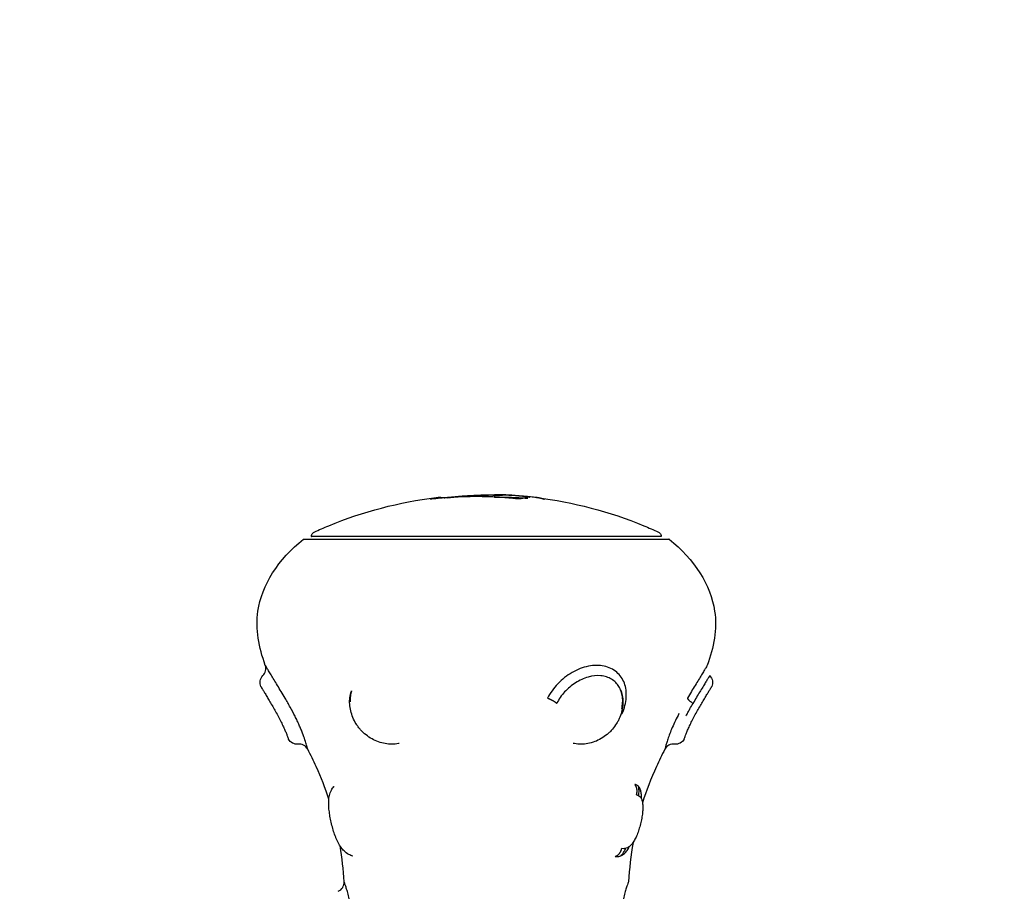
# Model space of a CAD drawing. Units: millimetres. Extents: x 0 to 18.3, y 0 to 17.8.
# Drawn here: x 6.5 to 6.6, y 4.4 to 4.5 of the extents above; entities that cross this region are included whole.
import ezdxf

# ---------------------------------------------------------------- set-up
doc = ezdxf.new("R2010")
doc.units = ezdxf.units.MM
doc.layers.get('Defpoints').update_dxf_attribs({"color": 9})
doc.layers.add('DIASTASEIS', color=253, linetype='Continuous', lineweight=5)
doc.layers.add('Make2D$Visible$Curves', color=7, linetype='Continuous')
doc.layers.add('ORIA ASFALEIAS', color=147, linetype='Continuous')
doc.styles.get("Standard").update_dxf_attribs({"font": 'ARIALN.TTF'})
doc.dimstyles.new('STANDARD_ACAD', dxfattribs={"dimtxt": 0.15, "dimasz": 0.18, "dimexe": 0.18, "dimexo": 0.0625, "dimgap": 0.09, "dimtad": 0, "dimtih": 1, "dimtoh": 1, "dimzin": 0, "dimdsep": 46, "dimtxsty": 'Standard', "dimblk": 'OBLIQUE', "dimcen": 0.09, "dimadec": 0, "dimazin": 0, "dimtfac": 1, "dimtofl": 0, "dimtmove": 0, "dimatfit": 3, "dimfxl": 1, "dimtolj": 1, "dimtzin": 0, "dimarcsym": 0})

# ---------------------------------------------------------------- blocks, each defined once
blk = doc.blocks.new('_Oblique')
at = {"color": 0, "linetype": 'ByBlock', "lineweight": -2}
blk.add_line((-0.5, -0.5), (0.5, 0.5), dxfattribs=at)
blk = doc.blocks.new('*D55')
at = {"layer": 'Defpoints', "color": 0}
for p in [(0.22707, 5.20229), (9.90826, 3.8123), (0.22707, 0.18)]:
    blk.add_point(p, dxfattribs=at)
at = {"layer": 'DIASTASEIS', "color": 0, "lineweight": -2}
for p, q in [((0.22707, 5.13979), (0.22707, 0)), ((9.90826, 3.7498), (9.90826, 0)), ((0.22707, 0.18), (4.8181, 0.18)), ((9.90826, 0.18), (5.31723, 0.18))]:
    blk.add_line(p, q, dxfattribs=at)
at = {"layer": 'DIASTASEIS', "color": 0, "linetype": 'ByBlock', "lineweight": -2, "xscale": 0.18, "yscale": 0.18, "zscale": 0.18}
for p, rotation in [((0.22707, 0.18), 180), ((9.90826, 0.18), 360)]:
    blk.add_blockref('_Oblique', p, dxfattribs=dict(at, rotation=rotation))
at = {"layer": 'DIASTASEIS', "color": 0, "insert": (5.06766, 0.18), "char_height": 0.15, "attachment_point": 5}
blk.add_mtext('\\A1;\\A1;9.70', dxfattribs=at)
blk = doc.blocks.new('*D56')
at = {"layer": 'Defpoints', "color": 0}
for p in [(5.78826, 9.80181), (10.35938, 9.80181), (5.88076, 1.152)]:
    blk.add_point(p, dxfattribs=at)
at = {"layer": 'DIASTASEIS', "color": 0, "lineweight": -2}
for p, q in [((5.85076, 9.80181), (10.53938, 9.80181)), ((10.35938, 9.80181), (10.35938, 5.64349)), ((10.35938, 1.152), (10.35938, 5.31032)), ((5.94326, 1.152), (10.53938, 1.152))]:
    blk.add_line(p, q, dxfattribs=at)
at = {"layer": 'DIASTASEIS', "color": 0, "linetype": 'ByBlock', "lineweight": -2, "xscale": 0.18, "yscale": 0.18, "zscale": 0.18}
for p, rotation in [((10.35938, 9.80181), 89.99999999999999), ((10.35938, 1.152), 270)]:
    blk.add_blockref('_Oblique', p, dxfattribs=dict(at, rotation=rotation))
at = {"layer": 'DIASTASEIS', "color": 0, "insert": (10.35938, 5.47691), "char_height": 0.15, "attachment_point": 5}
blk.add_mtext('\\A1;\\A1;8.60', dxfattribs=at)
blk = doc.blocks.new('*D57')
at = {"layer": 'Defpoints', "color": 0}
for p in [(5.78326, 7.80181), (8.92904, 7.80181), (5.86028, 2.75124)]:
    blk.add_point(p, dxfattribs=at)
at = {"layer": 'DIASTASEIS', "color": 0, "lineweight": -2}
for p, q in [((5.84576, 7.80181), (9.10904, 7.80181)), ((8.92904, 7.80181), (8.92904, 5.44311)), ((8.92904, 2.75124), (8.92904, 5.10994)), ((5.92278, 2.75124), (9.10904, 2.75124))]:
    blk.add_line(p, q, dxfattribs=at)
at = {"layer": 'DIASTASEIS', "color": 0, "linetype": 'ByBlock', "lineweight": -2, "xscale": 0.18, "yscale": 0.18, "zscale": 0.18}
for p, rotation in [((8.92904, 7.80181), 90), ((8.92904, 2.75124), 270)]:
    blk.add_blockref('_Oblique', p, dxfattribs=dict(at, rotation=rotation))
at = {"layer": 'DIASTASEIS', "color": 0, "insert": (8.92904, 5.27653), "char_height": 0.15, "attachment_point": 5}
blk.add_mtext('\\A1;5.10', dxfattribs=at)
blk = doc.blocks.new('*D62')
at = {"layer": 'Defpoints', "color": 0}
for p in [(1.72707, 5.20054), (7.90825, 3.8592), (1.72707, 0.77198)]:
    blk.add_point(p, dxfattribs=at)
at = {"layer": 'DIASTASEIS', "color": 0, "lineweight": -2}
for p, q in [((1.72707, 5.13804), (1.72707, 0.59198)), ((7.90825, 3.7967), (7.90825, 0.59198)), ((1.72707, 0.77198), (4.56773, 0.77198)), ((7.90825, 0.77198), (5.06758, 0.77198))]:
    blk.add_line(p, q, dxfattribs=at)
at = {"layer": 'DIASTASEIS', "color": 0, "linetype": 'ByBlock', "lineweight": -2, "xscale": 0.18, "yscale": 0.18, "zscale": 0.18}
for p, rotation in [((1.72707, 0.77198), 180), ((7.90825, 0.77198), 360)]:
    blk.add_blockref('_Oblique', p, dxfattribs=dict(at, rotation=rotation))
at = {"layer": 'DIASTASEIS', "color": 0, "insert": (4.81766, 0.77198), "char_height": 0.15, "attachment_point": 5}
blk.add_mtext('\\A1;\\A1;6.20', dxfattribs=at)
blk = doc.blocks.new('KATOPSH_S024')
at = {"layer": 'Make2D$Visible$Curves', "color": 0, "lineweight": -3}
for points, knots in [([(31.96969, 49.85542), (31.96969, 49.85542), (31.9697, 49.85545), (31.96974, 49.85555), (31.96976, 49.85562), (31.96983, 49.85582), (31.96988, 49.85594), (31.96997, 49.85622), (31.97002, 49.85638), (31.97012, 49.85675), (31.97017, 49.85695), (31.97027, 49.85738), (31.97032, 49.85761), (31.9704, 49.8581), (31.97043, 49.85836), (31.97048, 49.85889), (31.9705, 49.85916), (31.97051, 49.85944)], [-6.747231, -6.747231, -6.747231, -6.747231, -5.903827, -5.903827, -5.060423, -5.060423, -4.217019, -4.217019, -3.373616, -3.373616, -2.530212, -2.530212, -1.686808, -1.686808, -0.843404, -0.843404, 0, 0, 0, 0]), ([(31.99814, 49.85944), (31.99815, 49.85916), (31.99817, 49.85889), (31.99822, 49.85836), (31.99825, 49.8581), (31.99833, 49.85761), (31.99838, 49.85738), (31.99848, 49.85695), (31.99853, 49.85675), (31.99863, 49.85638), (31.99868, 49.85622), (31.99877, 49.85594), (31.99881, 49.85582), (31.99888, 49.85562), (31.99891, 49.85555), (31.99895, 49.85545), (31.99896, 49.85542), (31.99896, 49.85542)], [0, 0, 0, 0, 0.843405, 0.843405, 1.68681, 1.68681, 2.530215, 2.530215, 3.37362, 3.37362, 4.217025, 4.217025, 5.06043, 5.06043, 5.903835, 5.903835, 6.74724, 6.74724, 6.74724, 6.74724]), ([(31.99955, 49.8564), (31.99936, 49.85631), (31.99921, 49.85618), (31.9991, 49.856), (31.999, 49.85583), (31.99895, 49.85563), (31.99896, 49.85542)], [0.00003, 0.00003, 0.00003, 0.00003, 0.613752, 0.613752, 0.613752, 1.22733, 1.22733, 1.22733, 1.22733]), ([(31.96887, 49.84646), (31.96878, 49.84648), (31.9687, 49.84651), (31.96855, 49.84661), (31.96849, 49.84667), (31.96838, 49.84683), (31.96834, 49.84693), (31.96827, 49.84714), (31.96825, 49.84726), (31.96822, 49.84753), (31.96822, 49.84767), (31.96822, 49.84799), (31.96823, 49.84816), (31.96827, 49.84851), (31.9683, 49.8487), (31.96837, 49.84908), (31.96841, 49.84927), (31.96851, 49.84966), (31.96856, 49.84986), (31.96868, 49.85023), (31.96874, 49.85041), (31.96888, 49.85076), (31.96895, 49.85091), (31.9691, 49.85119), (31.96918, 49.85132), (31.96935, 49.85154), (31.96943, 49.85164), (31.96961, 49.8518), (31.96971, 49.85186), (31.9699, 49.85196), (31.96999, 49.85199), (31.97019, 49.85202), (31.97029, 49.85202), (31.97039, 49.852)], [0, 0, 0, 0, 0.603798, 0.603798, 1.207596, 1.207596, 1.811394, 1.811394, 2.415192, 2.415192, 3.01899, 3.01899, 3.622788, 3.622788, 4.226586, 4.226586, 4.830384, 4.830384, 5.434182, 5.434182, 6.03798, 6.03798, 6.641779, 6.641779, 7.245577, 7.245577, 7.849375, 7.849375, 8.453173, 8.453173, 9.056971, 9.056971, 9.660769, 9.660769, 9.660769, 9.660769]), ([(31.97051, 49.85276), (31.9704, 49.85272), (31.97029, 49.85266), (31.97009, 49.8525), (31.96999, 49.8524), (31.96981, 49.85217), (31.96972, 49.85204), (31.96962, 49.85184), (31.96959, 49.8518), (31.96957, 49.85176)], [0, 0, 0, 0, 0.712288, 0.712288, 1.424575, 1.424575, 2.136863, 2.136863, 2.331492, 2.331492, 2.331492, 2.331492]), ([(31.97056, 49.85278), (31.97053, 49.85276), (31.9705, 49.85275), (31.97044, 49.8527), (31.97042, 49.85268), (31.97039, 49.85265), (31.97035, 49.85261), (31.97033, 49.85258), (31.9703, 49.85255), (31.97027, 49.85251), (31.97026, 49.8525), (31.97026, 49.85249), (31.97025, 49.85248), (31.97017, 49.85237), (31.97009, 49.85222), (31.97001, 49.85205), (31.97, 49.85202), (31.96999, 49.852), (31.96998, 49.85198)], [0, 0, 0, 0, 0.849391, 0.849391, 0.849391, 1.275679, 1.275679, 1.275679, 1.616321, 1.616321, 1.616321, 1.700618, 1.700618, 1.700618, 2.569729, 2.569729, 2.569729, 2.678442, 2.678442, 2.678442, 2.678442]), ([(31.97107, 49.85281), (31.97097, 49.85283), (31.97088, 49.85283), (31.97071, 49.85282), (31.97065, 49.8528), (31.97058, 49.85278)], [-1.1301541, -1.1301541, -1.1301541, -1.1301541, -0.565077, -0.565077, -0.1471702, -0.1471702, -0.1471702, -0.1471702]), ([(31.99807, 49.85278), (31.99821, 49.85274), (31.99834, 49.85268), (31.99847, 49.85261), (31.99865, 49.85251), (31.99881, 49.85239), (31.99896, 49.85224), (31.99906, 49.85213), (31.99916, 49.85202), (31.99925, 49.85189), (31.99928, 49.85185), (31.99931, 49.85181), (31.99933, 49.85178), (31.99944, 49.85161), (31.99954, 49.85144), (31.99963, 49.85125), (31.99967, 49.85116), (31.99972, 49.85107), (31.99976, 49.85097), (31.9998, 49.85088), (31.99984, 49.85078), (31.99987, 49.85068), (31.99995, 49.85049), (32.00001, 49.85029), (32.00008, 49.85008), (32.00014, 49.84987), (32.00019, 49.84967), (32.00024, 49.84946), (32.00029, 49.84925), (32.00034, 49.84904), (32.00038, 49.84884), (32.00042, 49.84863), (32.00045, 49.84843), (32.00047, 49.84823), (32.00049, 49.84813), (32.0005, 49.84804), (32.00051, 49.84794), (32.00052, 49.84784), (32.00052, 49.84775), (32.00053, 49.84765), (32.00054, 49.84746), (32.00054, 49.84727), (32.00053, 49.84709), (32.00053, 49.847), (32.00052, 49.84691), (32.00051, 49.84682), (32.0005, 49.84673), (32.00048, 49.84663), (32.00046, 49.84654), (32.00042, 49.84634), (32.00035, 49.84616), (32.00026, 49.84598), (32.00019, 49.84585), (32.0001, 49.84573), (32, 49.84562)], [0.05654, 0.05654, 0.05654, 0.05654, 0.614217, 0.614217, 0.614217, 1.398135, 1.398135, 1.398135, 1.970018, 1.970018, 1.970018, 2.139908, 2.139908, 2.139908, 2.844413, 2.844413, 2.844413, 3.188322, 3.188322, 3.188322, 3.523449, 3.523449, 3.523449, 4.184277, 4.184277, 4.184277, 4.828709, 4.828709, 4.828709, 5.473243, 5.473243, 5.473243, 6.116684, 6.116684, 6.116684, 6.445415, 6.445415, 6.445415, 6.776002, 6.776002, 6.776002, 7.454384, 7.454384, 7.454384, 7.794115, 7.794115, 7.794115, 8.169813, 8.169813, 8.169813, 8.947285, 8.947285, 8.947285, 9.510004, 9.510004, 9.510004, 9.510004]), ([(31.96595, 49.84179), (31.96626, 49.84238), (31.96716, 49.84421), (31.96786, 49.84605), (31.96825, 49.8473)], [-14.341459, -14.341459, -14.341459, -14.341459, -12.444326, -8.509932, -8.509932, -8.509932, -8.509932]), ([(31.96836, 49.84688), (31.96836, 49.84673), (31.96836, 49.84658), (31.96838, 49.8463), (31.9684, 49.84617), (31.96846, 49.84593), (31.96851, 49.84582), (31.96859, 49.84569), (31.96862, 49.84565), (31.96865, 49.84562)], [7.917493, 7.917493, 7.917493, 7.917493, 8.54745, 8.54745, 9.259738, 9.259738, 9.972025, 9.972025, 10.298607, 10.298607, 10.298607, 10.298607]), ([(32.00052, 49.84692), (32.00088, 49.8458), (32.00155, 49.84409), (32.00239, 49.84238), (32.0027, 49.84179)], [-5.435692, -5.435692, -5.435692, -5.435692, -1.897117, 0, 0, 0, 0]), ([(31.96864, 49.84655), (31.96863, 49.84651), (31.96863, 49.84647), (31.96862, 49.84643), (31.96861, 49.84623), (31.9686, 49.84606), (31.96861, 49.84592), (31.96861, 49.84587), (31.96861, 49.84583), (31.96862, 49.84579), (31.96863, 49.84572), (31.96864, 49.84568), (31.96865, 49.84565), (31.96865, 49.84562), (31.96866, 49.84561), (31.96866, 49.8456)], [8.907143, 8.907143, 8.907143, 8.907143, 9.089957, 9.089957, 9.089957, 9.980156, 9.980156, 9.980156, 10.305289, 10.305289, 10.305289, 10.846054, 10.846054, 10.846054, 11.28181, 11.28181, 11.28181, 11.28181]), ([(31.96866, 49.8456), (31.96866, 49.8456), (31.96866, 49.8456), (31.96866, 49.84561), (31.96865, 49.84561), (31.96865, 49.84561), (31.96865, 49.84562)], [11.4139465, 11.4139465, 11.4139465, 11.4139465, 11.725062, 11.725062, 11.725062, 11.8071642, 11.8071642, 11.8071642, 11.8071642]), ([(31.96865, 49.84562), (31.96869, 49.84558), (31.96873, 49.84554), (31.96885, 49.84546), (31.96895, 49.84542), (31.96905, 49.8454)], [10.298607, 10.298607, 10.298607, 10.298607, 10.684313, 10.684313, 11.3966, 11.3966, 11.3966, 11.3966]), ([(32, 49.84562), (32, 49.84562), (32, 49.84562), (32, 49.84562), (31.99999, 49.84561), (31.99999, 49.8456), (31.99999, 49.8456)], [0.0001082, 0.0001082, 0.0001082, 0.0001082, 0.0465481, 0.0465481, 0.0465481, 0.4573779, 0.4573779, 0.4573779, 0.4573779]), ([(31.9645, 49.83811), (31.96463, 49.83836), (31.96475, 49.8386), (31.96498, 49.83908), (31.96508, 49.83931), (31.96528, 49.83976), (31.96536, 49.83997), (31.96552, 49.84037), (31.96558, 49.84056), (31.9657, 49.8409), (31.96574, 49.84105), (31.96582, 49.84131), (31.96585, 49.84143), (31.96593, 49.8417), (31.96595, 49.84179), (31.96595, 49.84179)], [-6.728209, -6.728209, -6.728209, -6.728209, -5.887183, -5.887183, -5.046157, -5.046157, -4.20513, -4.20513, -3.364104, -3.364104, -2.523078, -2.523078, -1.682052, -1.682052, 0, 0, 0, 0]), ([(31.96495, 49.84126), (31.96515, 49.84123), (31.96535, 49.84127), (31.96553, 49.84137), (31.96571, 49.84146), (31.96585, 49.84161), (31.96595, 49.84179)], [0.000059, 0.000059, 0.000059, 0.000059, 0.609105, 0.609105, 0.609105, 1.217495, 1.217495, 1.217495, 1.217495]), ([(32.0027, 49.84179), (32.0027, 49.84179), (32.00271, 49.84175), (32.00275, 49.84161), (32.00278, 49.84149), (32.00286, 49.84121), (32.00291, 49.84103), (32.00305, 49.84061), (32.00313, 49.84038), (32.00328, 49.83999), (32.00333, 49.83986), (32.00345, 49.83958), (32.00351, 49.83944), (32.00364, 49.83915), (32.00371, 49.839), (32.00385, 49.8387), (32.00393, 49.83854), (32.00416, 49.83808), (32.00433, 49.83777), (32.00458, 49.8373), (32.00467, 49.83714), (32.00485, 49.83684), (32.00493, 49.83668), (32.00502, 49.83653)], [-8.53893, -8.53893, -8.53893, -8.53893, -7.471564, -7.471564, -6.404198, -6.404198, -5.336831, -5.336831, -4.269465, -4.269465, -3.735782, -3.735782, -3.202099, -3.202099, -2.668416, -2.668416, -2.134733, -2.134733, -1.067366, -1.067366, -0.533683, -0.533683, 0, 0, 0, 0]), ([(32.0027, 49.84179), (32.00279, 49.84161), (32.00294, 49.84146), (32.00312, 49.84137), (32.00329, 49.84127), (32.0035, 49.84123), (32.0037, 49.84126)], [0.000667, 0.000667, 0.000667, 0.000667, 0.60905, 0.60905, 0.60905, 1.2181, 1.2181, 1.2181, 1.2181]), ([(31.96397, 49.84074), (31.96397, 49.84074), (31.96396, 49.84073), (31.96394, 49.84067), (31.96393, 49.84062), (31.96388, 49.8405), (31.96385, 49.84043), (31.96378, 49.84025), (31.96374, 49.84014), (31.96364, 49.8399), (31.96358, 49.83976), (31.96345, 49.83946), (31.96337, 49.83931), (31.96321, 49.83897), (31.96312, 49.8388), (31.96293, 49.83844), (31.96284, 49.83826), (31.96274, 49.83808)], [0, 0, 0, 0, 0.60648, 0.60648, 1.212959, 1.212959, 1.819439, 1.819439, 2.425919, 2.425919, 3.032399, 3.032399, 3.638878, 3.638878, 4.245358, 4.245358, 4.851838, 4.851838, 4.851838, 4.851838]), ([(31.96397, 49.84074), (31.96406, 49.84091), (31.9642, 49.84105), (31.96437, 49.84114), (31.96455, 49.84124), (31.96475, 49.84128), (31.96495, 49.84126)], [0.000166, 0.000166, 0.000166, 0.000166, 0.586862, 0.586862, 0.586862, 1.194952, 1.194952, 1.194952, 1.194952]), ([(31.97036, 49.83779), (31.97041, 49.83802), (31.97049, 49.83825), (31.97058, 49.83847), (31.97062, 49.83858), (31.97067, 49.83869), (31.97073, 49.8388), (31.97078, 49.83891), (31.97084, 49.83902), (31.97091, 49.83912), (31.97104, 49.83934), (31.97119, 49.83954), (31.97135, 49.83973), (31.97143, 49.83982), (31.97152, 49.83992), (31.97161, 49.84001), (31.9717, 49.84009), (31.9718, 49.84018), (31.97189, 49.84026), (31.97209, 49.84042), (31.97229, 49.84056), (31.97251, 49.84069), (31.97272, 49.84081), (31.97294, 49.84092), (31.97317, 49.841), (31.9734, 49.84109), (31.97363, 49.84115), (31.97386, 49.84119), (31.97409, 49.84124), (31.97432, 49.84126), (31.97456, 49.84126), (31.97479, 49.84126), (31.97502, 49.84124), (31.97525, 49.8412), (31.97529, 49.84119), (31.97533, 49.84119), (31.97537, 49.84118)], [0, 0, 0, 0, 0.747674, 0.747674, 0.747674, 1.120183, 1.120183, 1.120183, 1.498822, 1.498822, 1.498822, 2.254075, 2.254075, 2.254075, 2.633652, 2.633652, 2.633652, 3.015738, 3.015738, 3.015738, 3.775594, 3.775594, 3.775594, 4.533297, 4.533297, 4.533297, 5.290721, 5.290721, 5.290721, 6.045768, 6.045768, 6.045768, 6.810795, 6.810795, 6.810795, 6.942008, 6.942008, 6.942008, 6.942008]), ([(31.99328, 49.84118), (31.9933, 49.84118), (31.99332, 49.84119), (31.99334, 49.84119), (31.99357, 49.84124), (31.9938, 49.84126), (31.99404, 49.84126), (31.99427, 49.84126), (31.9945, 49.84124), (31.99473, 49.8412), (31.99497, 49.84116), (31.99519, 49.8411), (31.99542, 49.84102), (31.99565, 49.84094), (31.99587, 49.84084), (31.99608, 49.84072), (31.9963, 49.8406), (31.9965, 49.84046), (31.9967, 49.8403), (31.9969, 49.84015), (31.99708, 49.83997), (31.99725, 49.83978), (31.99733, 49.83969), (31.99741, 49.83959), (31.99749, 49.83949), (31.99756, 49.83939), (31.99764, 49.83929), (31.9977, 49.83918), (31.99784, 49.83897), (31.99795, 49.83875), (31.99805, 49.83853), (31.99814, 49.8383), (31.99822, 49.83807), (31.99827, 49.83784)], [0.111991, 0.111991, 0.111991, 0.111991, 0.181982, 0.181982, 0.181982, 0.94469, 0.94469, 0.94469, 1.703136, 1.703136, 1.703136, 2.454233, 2.454233, 2.454233, 3.21153, 3.21153, 3.21153, 3.965827, 3.965827, 3.965827, 4.728152, 4.728152, 4.728152, 5.105274, 5.105274, 5.105274, 5.485608, 5.485608, 5.485608, 6.239877, 6.239877, 6.239877, 6.995837, 6.995837, 6.995837, 6.995837]), ([(32.0037, 49.84126), (32.0039, 49.84128), (32.0041, 49.84124), (32.00428, 49.84114), (32.00445, 49.84105), (32.00459, 49.84091), (32.00468, 49.84074)], [0.015314, 0.015314, 0.015314, 0.015314, 0.623403, 0.623403, 0.623403, 1.210103, 1.210103, 1.210103, 1.210103]), ([(32.00593, 49.83804), (32.00583, 49.83822), (32.00573, 49.8384), (32.00555, 49.83876), (32.00546, 49.83894), (32.00529, 49.83928), (32.00522, 49.83944), (32.00508, 49.83974), (32.00502, 49.83988), (32.00491, 49.84012), (32.00487, 49.84023), (32.0048, 49.84042), (32.00477, 49.8405), (32.00472, 49.84062), (32.00471, 49.84067), (32.00469, 49.84073), (32.00468, 49.84074), (32.00468, 49.84074)], [0, 0, 0, 0, 0.612325, 0.612325, 1.224651, 1.224651, 1.836976, 1.836976, 2.449301, 2.449301, 3.061627, 3.061627, 3.673952, 3.673952, 4.286277, 4.286277, 4.898603, 4.898603, 4.898603, 4.898603]), ([(31.96274, 49.83808), (31.96254, 49.83772), (31.96234, 49.83737), (31.96205, 49.83688), (31.96196, 49.83673), (31.96179, 49.83643), (31.9617, 49.83629), (31.96155, 49.83604), (31.96148, 49.83592), (31.96136, 49.83572), (31.96131, 49.83563), (31.96122, 49.83549), (31.96119, 49.83543), (31.96114, 49.83536), (31.96113, 49.83534), (31.96113, 49.83534)], [0, 0, 0, 0, 1.236488, 1.236488, 1.854731, 1.854731, 2.472975, 2.472975, 3.091219, 3.091219, 3.709463, 3.709463, 4.327707, 4.327707, 4.94595, 4.94595, 4.94595, 4.94595]), ([(31.96376, 49.83835), (31.9637, 49.83823), (31.96364, 49.83811), (31.96351, 49.83787), (31.96344, 49.83775), (31.96338, 49.83763)], [-0.8208233, -0.8208233, -0.8208233, -0.8208233, -0.4104116, -0.4104116, 0, 0, 0, 0]), ([(31.97033, 49.83811), (31.97021, 49.83783), (31.97012, 49.83755), (31.96999, 49.837), (31.96994, 49.83673), (31.96991, 49.8362), (31.96991, 49.83595), (31.96998, 49.83545), (31.97003, 49.83521), (31.9702, 49.83477), (31.97031, 49.83456), (31.97057, 49.83418), (31.97073, 49.83401), (31.97108, 49.8337), (31.97128, 49.83357), (31.97172, 49.83336), (31.97195, 49.83328), (31.97245, 49.83318), (31.97271, 49.83315), (31.97326, 49.83315), (31.97353, 49.83318), (31.9741, 49.8333), (31.97439, 49.83338), (31.97495, 49.8336), (31.97522, 49.83374), (31.97576, 49.83405), (31.97602, 49.83422), (31.97651, 49.83461), (31.97675, 49.83482), (31.97718, 49.83527), (31.97738, 49.83551), (31.97773, 49.83601), (31.97789, 49.83627), (31.97802, 49.83653)], [0, 0, 0, 0, 0.942252, 0.942252, 1.884504, 1.884504, 2.826756, 2.826756, 3.769008, 3.769008, 4.71126, 4.71126, 5.653511, 5.653511, 6.595763, 6.595763, 7.538015, 7.538015, 8.480267, 8.480267, 9.422519, 9.422519, 10.364771, 10.364771, 11.307023, 11.307023, 12.249275, 12.249275, 13.191527, 13.191527, 14.133779, 14.133779, 15.076031, 15.076031, 15.076031, 15.076031]), ([(31.97046, 49.83577), (31.97038, 49.83598), (31.97033, 49.8362), (31.9703, 49.83643), (31.97023, 49.83687), (31.97026, 49.83733), (31.97036, 49.83779)], [0.04314, 0.04314, 0.04314, 0.04314, 0.814372, 0.814372, 0.814372, 2.335009, 2.335009, 2.335009, 2.335009]), ([(31.99827, 49.83784), (31.99839, 49.83738), (31.99841, 49.83692), (31.99836, 49.83648), (31.99833, 49.83625), (31.99828, 49.83603), (31.9982, 49.83582), (31.9982, 49.8358), (31.99819, 49.83579), (31.99819, 49.83577)], [0, 0, 0, 0, 1.519504, 1.519504, 1.519504, 2.291439, 2.291439, 2.291439, 2.347789, 2.347789, 2.347789, 2.347789]), ([(32.00751, 49.83534), (32.00751, 49.83534), (32.0075, 49.83536), (32.00746, 49.83543), (32.00743, 49.83548), (32.00734, 49.83563), (32.00729, 49.83571), (32.00717, 49.83591), (32.0071, 49.83603), (32.00695, 49.83628), (32.00687, 49.83641), (32.0067, 49.8367), (32.00661, 49.83686), (32.00642, 49.83718), (32.00632, 49.83735), (32.00613, 49.83769), (32.00603, 49.83786), (32.00593, 49.83804)], [0, 0, 0, 0, 0.611697, 0.611697, 1.223395, 1.223395, 1.835092, 1.835092, 2.44679, 2.44679, 3.058487, 3.058487, 3.670184, 3.670184, 4.281882, 4.281882, 4.893579, 4.893579, 4.893579, 4.893579]), ([(31.96134, 49.83421), (31.96134, 49.83421), (31.96137, 49.83426), (31.96147, 49.83442), (31.96152, 49.8345), (31.96164, 49.8347), (31.96171, 49.83482), (31.96187, 49.83508), (31.96196, 49.83522), (31.96215, 49.83554), (31.96225, 49.83571), (31.96247, 49.83607), (31.96258, 49.83625), (31.96281, 49.83665), (31.96293, 49.83685), (31.96305, 49.83706)], [-5.553161, -5.553161, -5.553161, -5.553161, -4.417907, -4.417907, -3.681589, -3.681589, -2.945271, -2.945271, -2.208954, -2.208954, -1.472636, -1.472636, -0.736318, -0.736318, 0, 0, 0, 0]), ([(31.97039, 49.83763), (31.97034, 49.83742), (31.97031, 49.8372), (31.97028, 49.83679), (31.97029, 49.83659), (31.97034, 49.8362), (31.97038, 49.83601), (31.97045, 49.83582), (31.97045, 49.83579), (31.97046, 49.83577)], [-11.7815, -11.7815, -11.7815, -11.7815, -11.045156, -11.045156, -10.308813, -10.308813, -9.572469, -9.572469, -9.480367, -9.480367, -9.480367, -9.480367]), ([(31.97046, 49.83577), (31.97052, 49.83562), (31.97059, 49.83548), (31.97077, 49.83518), (31.97088, 49.83504), (31.97114, 49.83478), (31.97128, 49.83467), (31.9716, 49.83448), (31.97177, 49.8344), (31.97214, 49.83428), (31.97234, 49.83424), (31.97296, 49.83418), (31.9734, 49.83423), (31.97407, 49.83442), (31.97429, 49.8345), (31.97472, 49.8347), (31.97493, 49.83482), (31.97534, 49.83508), (31.97554, 49.83522), (31.97592, 49.83554), (31.9761, 49.83571), (31.97642, 49.83607), (31.97657, 49.83625), (31.97685, 49.83665), (31.97697, 49.83685), (31.97708, 49.83706)], [-9.480367, -9.480367, -9.480367, -9.480367, -8.836125, -8.836125, -8.099781, -8.099781, -7.363438, -7.363438, -6.627094, -6.627094, -5.89075, -5.89075, -4.418063, -4.418063, -3.681719, -3.681719, -2.945375, -2.945375, -2.209031, -2.209031, -1.472688, -1.472688, -0.736344, -0.736344, 0, 0, 0, 0]), ([(31.99819, 49.83577), (31.99819, 49.83578), (31.99819, 49.83579), (31.99819, 49.8358), (31.99825, 49.83595), (31.99829, 49.83613), (31.99831, 49.83631), (31.99834, 49.8365), (31.99834, 49.8367), (31.99832, 49.83691)], [0.000342, 0.000342, 0.000342, 0.000342, 0.038751, 0.038751, 0.038751, 0.850216, 0.850216, 0.850216, 1.673555, 1.673555, 1.673555, 1.673555]), ([(31.96159, 49.83315), (31.96159, 49.83315), (31.9616, 49.83317), (31.96165, 49.83326), (31.96169, 49.83332), (31.96179, 49.83349), (31.96185, 49.83359), (31.962, 49.83384), (31.96208, 49.83398), (31.96227, 49.83428), (31.96237, 49.83445), (31.96259, 49.83481), (31.96271, 49.83501), (31.96296, 49.83541), (31.96309, 49.83563), (31.96335, 49.83607), (31.96349, 49.8363), (31.96363, 49.83653)], [-6.627489, -6.627489, -6.627489, -6.627489, -5.799053, -5.799053, -4.970617, -4.970617, -4.142181, -4.142181, -3.313745, -3.313745, -2.485308, -2.485308, -1.656872, -1.656872, -0.828436, -0.828436, 0, 0, 0, 0]), ([(32.00502, 49.83653), (32.00516, 49.8363), (32.00529, 49.83607), (32.00556, 49.83563), (32.00569, 49.83542), (32.00593, 49.83501), (32.00605, 49.83481), (32.00628, 49.83445), (32.00638, 49.83428), (32.00657, 49.83398), (32.00665, 49.83384), (32.0068, 49.83359), (32.00686, 49.83349), (32.00696, 49.83332), (32.007, 49.83326), (32.00705, 49.83317), (32.00706, 49.83315), (32.00706, 49.83315)], [0, 0, 0, 0, 0.828485, 0.828485, 1.65697, 1.65697, 2.485455, 2.485455, 3.31394, 3.31394, 4.142425, 4.142425, 4.970909, 4.970909, 5.799394, 5.799394, 6.627879, 6.627879, 6.627879, 6.627879]), ([(31.96134, 49.83421), (31.96119, 49.83436), (31.96109, 49.83455), (31.96106, 49.83476), (31.96102, 49.83495), (31.96105, 49.83516), (31.96113, 49.83534)], [0.007918, 0.007918, 0.007918, 0.007918, 0.644915, 0.644915, 0.644915, 1.249216, 1.249216, 1.249216, 1.249216]), ([(32.00751, 49.83534), (32.0076, 49.83516), (32.00762, 49.83495), (32.00759, 49.83476), (32.00755, 49.83455), (32.00745, 49.83436), (32.0073, 49.83421)], [0.000386, 0.000386, 0.000386, 0.000386, 0.604711, 0.604711, 0.604711, 1.242295, 1.242295, 1.242295, 1.242295]), ([(32.0073, 49.83421), (32.00717, 49.83407), (32.00707, 49.8339), (32.00703, 49.83372), (32.00698, 49.83353), (32.007, 49.83333), (32.00706, 49.83315)], [0.000092, 0.000092, 0.000092, 0.000092, 0.580921, 0.580921, 0.580921, 1.161641, 1.161641, 1.161641, 1.161641]), ([(31.96552, 49.82017), (31.96291, 49.82222), (31.96004, 49.82675), (31.96091, 49.83129), (31.96159, 49.83315)], [-15.281552, -15.281552, -15.281552, -15.281552, -6.250327, 0, 0, 0, 0]), ([(32.00706, 49.83315), (32.00774, 49.83129), (32.0086, 49.82675), (32.00574, 49.82222), (32.00313, 49.82017)], [-15.281526, -15.281526, -15.281526, -15.281526, -9.031224, 0, 0, 0, 0]), ([(31.96662, 49.81944), (31.96656, 49.81946), (31.96651, 49.81949), (31.96638, 49.81963), (31.96632, 49.81976), (31.96632, 49.81989)], [0.1710774, 0.1710774, 0.1710774, 0.1710774, 0.364371, 0.364371, 0.7971822, 0.7971822, 0.7971822, 0.7971822]), ([(31.97916, 49.81589), (31.97537, 49.81635), (31.97166, 49.81732), (31.96811, 49.81878), (31.96761, 49.81899), (31.96711, 49.81921), (31.96662, 49.81944)], [72.417673, 72.417673, 72.417673, 72.417673, 83.944835, 83.944835, 83.944835, 85.587651, 85.587651, 85.587651, 85.587651]), ([(32.00203, 49.81944), (32.00154, 49.81921), (32.00104, 49.81899), (32.00053, 49.81878), (31.99699, 49.81732), (31.99328, 49.81635), (31.98949, 49.81589)], [48.827636, 48.827636, 48.827636, 48.827636, 50.470452, 50.470452, 50.470452, 61.999361, 61.999361, 61.999361, 61.999361]), ([(32.00232, 49.81989), (32.00232, 49.81976), (32.00227, 49.81963), (32.00214, 49.81949), (32.00209, 49.81946), (32.00203, 49.81944)], [0, 0, 0, 0, 0.4344766, 0.4344766, 0.6285139, 0.6285139, 0.6285139, 0.6285139]), ([(31.98005, 49.81581), (31.97999, 49.81581), (31.97994, 49.81582), (31.97987, 49.81583), (31.97985, 49.81583), (31.97986, 49.81584)], [0, 0, 0, 0, 0.1880194, 0.1880194, 0.3760388, 0.3760388, 0.3760388, 0.3760388]), ([(31.97993, 49.8158), (31.98004, 49.81579), (31.98015, 49.81578), (31.98056, 49.81574), (31.98086, 49.81571), (31.98143, 49.81567), (31.9817, 49.81566), (31.9822, 49.81564), (31.98243, 49.81563), (31.98264, 49.81563)], [0.619204, 0.619204, 0.619204, 0.619204, 0.961294, 0.961294, 1.922589, 1.922589, 2.883883, 2.883883, 3.845177, 3.845177, 3.845177, 3.845177]), ([(31.98005, 49.81581), (31.98071, 49.81573), (31.98134, 49.81568), (31.9822, 49.81562), (31.98246, 49.81561), (31.98271, 49.8156)], [-4.10254, -4.10254, -4.10254, -4.10254, -2.05127, -2.05127, -1.080285, -1.080285, -1.080285, -1.080285]), ([(31.98086, 49.81603), (31.98086, 49.81603), (31.98087, 49.81603), (31.98087, 49.81603), (31.98088, 49.81603), (31.98089, 49.81603), (31.9809, 49.81603), (31.98091, 49.81603), (31.98093, 49.81603), (31.98094, 49.81603), (31.98095, 49.81603), (31.98097, 49.81603), (31.98098, 49.81603), (31.981, 49.81603), (31.98101, 49.81603), (31.98103, 49.81603)], [0, 0, 0, 0, 0.0382559, 0.0382559, 0.0382559, 0.0818947, 0.0818947, 0.0818947, 0.1257504, 0.1257504, 0.1257504, 0.1699061, 0.1699061, 0.1699061, 0.2138364, 0.2138364, 0.2138364, 0.2138364]), ([(31.98366, 49.81565), (31.98347, 49.81564), (31.98329, 49.81564), (31.98295, 49.81564), (31.98279, 49.81563), (31.98264, 49.81563)], [-1.320446, -1.320446, -1.320446, -1.320446, -0.660223, -0.660223, 0, 0, 0, 0]), ([(31.98271, 49.8156), (31.98272, 49.8156), (31.98274, 49.8156), (31.98301, 49.81559), (31.98326, 49.81559), (31.98348, 49.81559)], [-1.080285, -1.080285, -1.080285, -1.080285, -1.025635, -1.025635, 0, 0, 0, 0]), ([(31.98549, 49.81565), (31.9852, 49.81564), (31.98493, 49.81562), (31.98442, 49.81561), (31.98418, 49.8156), (31.98396, 49.81559)], [0, 0, 0, 0, 0.924665, 0.924665, 1.849329, 1.849329, 1.849329, 1.849329]), ([(31.98816, 49.81592), (31.98822, 49.81592), (31.98827, 49.81593), (31.98833, 49.81595), (31.98834, 49.81595), (31.98832, 49.81596)], [0, 0, 0, 0, 0.183627, 0.183627, 0.367254, 0.367254, 0.367254, 0.367254]), ([(31.98864, 49.8159), (31.98862, 49.8159), (31.98859, 49.8159), (31.98851, 49.81589), (31.98846, 49.81589), (31.98841, 49.81588)], [0, 0, 0, 0, 0.1441743, 0.1441743, 0.2883486, 0.2883486, 0.2883486, 0.2883486]), ([(31.9898, 49.81603), (31.98988, 49.81604), (31.98995, 49.81605), (31.99005, 49.81606), (31.99007, 49.81605), (31.99005, 49.81605)], [0, 0, 0, 0, 0.2417673, 0.2417673, 0.4835346, 0.4835346, 0.4835346, 0.4835346])]:
    blk.add_open_spline(points, degree=3, knots=knots, dxfattribs=at)
for points, degree in [([(31.96922, 49.85138), (31.96946, 49.85272), (31.96961, 49.85407), (31.96969, 49.85542)], 3), ([(31.99896, 49.85542), (31.99903, 49.85419), (31.99917, 49.85296), (31.99936, 49.85173)], 3), ([(31.97058, 49.85278), (31.97056, 49.85278), (31.97053, 49.85277), (31.97051, 49.85276)], 3), ([(31.99807, 49.85278), (31.99807, 49.85278), (31.99807, 49.85278), (31.99807, 49.85278)], 3), ([(31.99328, 49.84118), (31.99328, 49.84118), (31.99328, 49.84118), (31.99328, 49.84118)], 3), ([(31.96338, 49.83763), (31.96327, 49.83744), (31.96316, 49.83725), (31.96305, 49.83706)], 3), ([(31.97916, 49.81589), (31.9792, 49.81588), (31.97926, 49.81587), (31.97932, 49.81587)], 3), ([(31.97932, 49.81587), (31.97952, 49.81584), (31.97972, 49.81582), (31.97991, 49.8158)], 3), ([(31.98271, 49.8156), (31.98178, 49.81564), (31.98084, 49.8157), (31.97991, 49.8158)], 3), ([(31.98005, 49.81585), (31.98005, 49.81583), (31.98005, 49.81581)], 2), ([(31.98031, 49.81591), (31.98033, 49.81591), (31.98035, 49.81592), (31.98037, 49.81592)], 3), ([(31.98037, 49.81592), (31.98042, 49.81593), (31.98048, 49.81595), (31.98055, 49.81596)], 3), ([(31.98086, 49.81603), (31.98086, 49.81603), (31.98086, 49.81603), (31.98086, 49.81603)], 3), ([(31.98348, 49.81559), (31.98348, 49.81571), (31.98348, 49.81584)], 2), ([(31.98396, 49.81559), (31.98379, 49.81559), (31.98363, 49.81559), (31.98348, 49.81559)], 3), ([(31.98366, 49.81565), (31.98394, 49.81565), (31.98423, 49.81566), (31.98454, 49.81567)], 3), ([(31.98975, 49.81593), (31.98967, 49.81591), (31.98959, 49.8159), (31.98949, 49.81589)], 3)]:
    blk.add_open_spline(points, degree=degree, dxfattribs=at)
for points, weights in [([(31.97107, 49.85281), (31.97051, 49.85265), (31.97039, 49.852)], [1, 0.836303324452, 1]), ([(31.96887, 49.84646), (31.96865, 49.84585), (31.96905, 49.8454)], [1, 0.83739964147, 1]), ([(31.97045, 49.83811), (31.97039, 49.83811), (31.97033, 49.83811)], [0.974567096489, 0.982948032615, 1]), ([(31.96363, 49.83653), (31.96358, 49.83671), (31.96305, 49.83706)], [1, 0.839014243218, 1]), ([(31.97802, 49.83653), (31.97746, 49.83671), (31.97708, 49.83706)], [1, 0.839014934185, 1]), ([(31.98432, 49.82017), (31.96552, 49.82017), (31.96552, 49.82017)], [1, 0.707106781187, 1]), ([(31.96632, 49.81989), (31.96632, 49.81989), (31.96695, 49.81989)], [1, 0.991237656831, 1]), ([(32.00313, 49.82017), (32.00313, 49.82017), (31.98432, 49.82017)], [1, 0.707106781187, 1]), ([(31.97832, 49.81609), (31.97872, 49.81594), (31.97911, 49.81589)], [1, 0.999405902745, 1]), ([(31.97986, 49.81584), (31.98008, 49.81585), (31.98031, 49.81591)], [1, 0.999731946709, 1]), ([(31.98308, 49.81584), (31.98156, 49.81584), (31.98005, 49.81595)], [1, 0.998978207482, 0.999339897129]), ([(31.98055, 49.81596), (31.9807, 49.81599), (31.98086, 49.81603)], [1, 0.999942839536, 1]), ([(31.98103, 49.81603), (31.98323, 49.81578), (31.98544, 49.81579)], [1, 0.998541158665, 1]), ([(31.98348, 49.81584), (31.98328, 49.81584), (31.98308, 49.81584)], [0.999752611597, 0.999864063057, 1]), ([(31.98454, 49.81567), (31.98635, 49.81571), (31.98816, 49.81592)], [1, 0.999019246565, 1]), ([(31.98544, 49.81579), (31.98763, 49.81579), (31.9898, 49.81603)], [1, 0.998582501918, 1]), ([(31.98841, 49.81588), (31.98696, 49.81571), (31.98549, 49.81565)], [1, 0.99935930443, 1]), ([(31.98947, 49.81588), (31.98905, 49.81583), (31.98864, 49.8159)], [1, 0.999310294927, 1]), ([(31.98949, 49.81589), (31.98948, 49.81588), (31.98947, 49.81588)], [1, 0.999999596064, 1]), ([(31.99005, 49.81605), (31.9899, 49.81597), (31.98975, 49.81593)], [1, 0.999768291889, 1])]:
    blk.add_rational_spline(points, weights, degree=2, dxfattribs=at)
blk.add_rational_spline([(31.96695, 49.81989), (31.97108, 49.81989), (31.9867, 49.81989), (32.00232, 49.81989), (32.00232, 49.81989)], [1, 0.752359797022, 1, 0.752359797022, 1], degree=2, knots=[0, 0, 0, 25.170576, 25.170576, 50.341152, 50.341152, 50.341152], dxfattribs=at)
blk = doc.blocks.new('s-024')
at = {"layer": 'ORIA ASFALEIAS'}
blk.add_rational_spline([(33.81279, 17.36332, -1.57241), (33.62389, 17.36325, -1.57241), (33.43499, 17.36319, -1.57241), (33.2461, 17.36312, -1.57241), (32.75997, 17.36295, -1.57241), (32.3797, 17.66578, -1.57241), (32.27104, 18.1396, -1.57241), (32.1081, 18.85012, -1.57241), (31.53795, 19.30432, -1.57241), (30.80899, 19.30432, -1.57241), (30.54532, 19.30432, -1.57241), (30.28166, 19.30432, -1.57241), (30.01799, 19.30432, -1.57241), (29.50919, 19.30432, -1.57241), (29.05987, 19.06562, -1.57241), (28.77505, 18.64402, -1.57241), (28.51353, 18.64402, -1.57241), (28.25201, 18.64402, -1.57241), (27.99049, 18.64402, -1.57241), (26.81892, 18.64402, -1.57241), (25.99049, 17.81559, -1.57241), (25.99049, 16.64402, -1.57241), (25.99049, 16.31402, -1.57241), (25.99049, 15.98402, -1.57241), (25.99049, 15.65402, -1.57241), (25.99049, 14.48245, -1.57241), (26.81892, 13.65402, -1.57241), (27.99049, 13.65402, -1.57241), (28.20164, 13.65402, -1.57241), (28.4128, 13.65402, -1.57241), (28.62395, 13.65402, -1.57241), (28.67221, 13.29619, -1.57241), (28.84136, 12.97719, -1.57241), (29.11049, 12.73647, -1.57241), (29.11049, 12.37582, -1.57241), (29.11049, 12.01516, -1.57241), (29.11049, 11.65451, -1.57241), (29.11049, 11.06872, -1.57241), (29.5247, 10.65451, -1.57241), (30.11049, 10.65451, -1.57241), (30.31249, 10.65451, -1.57241), (30.51449, 10.65451, -1.57241), (30.71648, 10.65451, -1.57241), (31.17703, 10.65451, -1.57241), (31.5458, 10.9304, -1.57241), (31.67581, 11.37221, -1.57241), (31.80582, 11.81403, -1.57241), (32.17459, 12.08992, -1.57241), (32.63514, 12.08992, -1.57241), (32.95692, 12.08992, -1.57241), (33.2787, 12.08992, -1.57241), (33.60049, 12.08992, -1.57241), (34.05152, 12.08992, -1.57241), (34.46024, 12.28062, -1.57241), (34.75, 12.62627, -1.57241), (35.03976, 12.97191, -1.57241), (35.15619, 13.40765, -1.57241), (35.07746, 13.85176, -1.57241), (35.15039, 13.9233, -1.57241), (35.22007, 14.00272, -1.57241), (35.43599, 14.29622, -1.57241), (35.55607, 14.5467, -1.57241), (35.68051, 15.09446, -1.57241), (35.68312, 15.3856, -1.57241), (35.56702, 15.9378, -1.57241), (35.45081, 16.19015, -1.57241), (35.2363, 16.49091, -1.57241), (35.16552, 16.57359, -1.57241), (35.0912, 16.64797, -1.57241), (34.81185, 17.1031, -1.57241), (34.34574, 17.3637, -1.57241), (33.81172, 17.36332, -1.57241)], [1, 1, 1, 1, 0.854692975867, 0.854692975867, 1, 0.854767055648, 0.854767055648, 1, 1, 1, 1, 0.922079244056, 0.922079244056, 1, 1, 1, 1, 0.804737854124, 0.804737854124, 1, 1, 1, 1, 0.804737854124, 0.804737854124, 1, 1, 1, 1, 0.958776899934, 0.958776899934, 1, 1, 1, 1, 0.804737854124, 0.804737854124, 1, 1, 1, 1, 0.867144635003, 0.867144635003, 1, 0.867144635003, 0.867144635003, 1, 1, 1, 1, 0.937473153167, 0.937473153167, 1, 0.937473153167, 0.937473153167, 1, 1, 1, 1, 1, 1, 1, 1, 1, 1, 1, 1, 0.914995426269, 0.914995426269, 1], degree=3, knots=[0, 0, 0, 0, 1, 1, 1, 2.34573, 2.34573, 2.34573, 3.691102, 3.691102, 3.691102, 4.691102, 4.691102, 4.691102, 5.667757, 5.667757, 5.667757, 6.667757, 6.667757, 6.667757, 8.238553, 8.238553, 8.238553, 9.238553, 9.238553, 9.238553, 10.80935, 10.80935, 10.80935, 11.80935, 11.80935, 11.80935, 12.516358, 12.516358, 12.516358, 13.516358, 13.516358, 13.516358, 15.087154, 15.087154, 15.087154, 16.087154, 16.087154, 16.087154, 17.371765, 17.371765, 17.371765, 18.656375, 18.656375, 18.656375, 19.656375, 19.656375, 19.656375, 20.529504, 20.529504, 20.529504, 21.402632, 21.402632, 21.402632, 88.831728, 88.831728, 247.988165, 247.988165, 407.144603, 407.144603, 566.30104, 566.30104, 635.506324, 635.506324, 635.506324, 636.527354, 636.527354, 636.527354, 636.527354], dxfattribs=at)
blk.add_blockref('KATOPSH_S024', (-2.66583, -33.82606, -1.57241))

msp = doc.modelspace()

# ---------------------------------------------------------------- block references
at = {"rotation": 180}
msp.add_blockref('s-024', (35.89875, 20.45632), dxfattribs=at)

# ---------------------------------------------------------------- dimensions: what is measured, and where the dimension line sits
at = {"layer": 'DIASTASEIS'}
for base, p1, p2, angle, text, override, picture, middle in [((10.35938, 9.80181), (5.88076, 1.152, -1.57241), (5.78826, 9.80181, -1.57241), 270, '\\A1;<>0', {"dimdec": 1, "dimtxsty": 'Standard', "dimtmove": 2}, '*D56', (10.35938, 5.47691)), ((8.92904, 7.80181), (5.86028, 2.75124, -1.57241), (5.78326, 7.80181, -1.57241), 270, '5.10', {"dimdec": 2, "dimtxsty": 'Standard', "dimtmove": 2}, '*D57', (8.92904, 5.27653)), ((0.22707, 0.18), (9.90826, 3.8123, -1.57241), (0.22707, 5.20229, -1.57241), 180, '\\A1;<>0', {"dimdec": 1, "dimtxsty": 'Standard', "dimtmove": 2}, '*D55', (5.06766, 0.18)), ((1.72707, 0.77198), (7.90825, 3.8592, -1.57241), (1.72707, 5.20054, -1.57241), 180, '\\A1;<>0', {"dimdec": 1, "dimtxsty": 'Standard', "dimtmove": 2}, '*D62', (4.81766, 0.77198))]:
    dim = msp.add_linear_dim(base=base, p1=p1, p2=p2, angle=angle, text=text, dimstyle='STANDARD_ACAD', override=override, dxfattribs=at)
    dim.commit()
    dim.dimension.update_dxf_attribs({"geometry": picture, "text_midpoint": middle})

doc.saveas('drawing.dxf')
